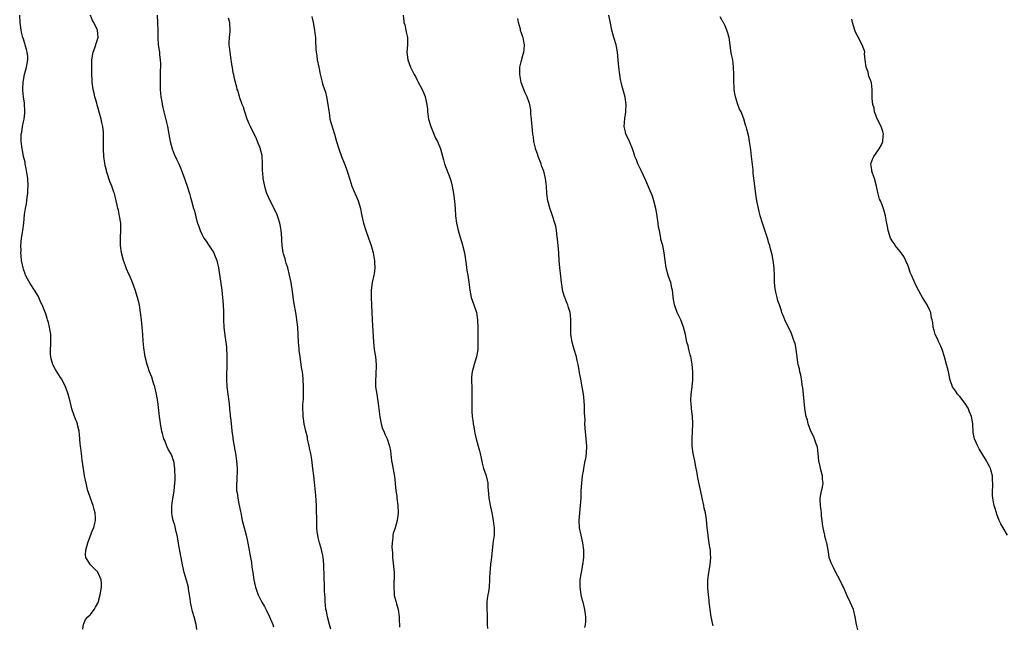
# Model space of a CAD drawing. Units: inches. Extents: x 2565000 to 2568000, y 1542000 to 1545000.
# Drawn here: x 2567156 to 2567421, y 1542657 to 1542820 of the extents above; entities that cross this region are included whole.
import ezdxf

# ---------------------------------------------------------------- set-up
doc = ezdxf.new("R2010")
doc.units = ezdxf.units.IN
doc.header["$MEASUREMENT"] = 0
doc.layers.add('LD25651542_10ft', color=53, linetype='Continuous')

msp = doc.modelspace()

# ---------------------------------------------------------------- linework, layer by layer
at = {"layer": 'LD25651542_10ft'}
for points, elevation in [([(2567173, 1542655.75), (2567173.14, 1542657), (2567173.72, 1542658.28), (2567174.3, 1542659), (2567175, 1542659.68), (2567175.98, 1542661), (2567176.38, 1542661.62), (2567177, 1542662.69), (2567177.1, 1542662.9), (2567177.67, 1542665), (2567178, 1542667), (2567177.98, 1542667.98), (2567177.89, 1542669), (2567177.04, 1542671.04), (2567176.04, 1542672.04), (2567175.01, 1542673), (2567173.77, 1542675), (2567173.69, 1542675.69), (2567173.78, 1542677), (2567174.01, 1542678.01), (2567174.3, 1542679), (2567175.61, 1542682.39), (2567175.91, 1542683), (2567176.24, 1542684.24), (2567176.42, 1542685), (2567176.42, 1542685.58), (2567176.32, 1542687), (2567175.98, 1542687.98), (2567175.76, 1542689), (2567175, 1542690.98), (2567174.49, 1542692.49), (2567174.33, 1542693), (2567173.86, 1542695), (2567173.46, 1542697), (2567173.14, 1542698.86), (2567172.82, 1542701.18), (2567172.6, 1542703), (2567172.45, 1542704.45), (2567172.36, 1542705), (2567172.27, 1542705.73), (2567172.1, 1542708.1), (2567171.98, 1542709), (2567171.64, 1542710.36), (2567171.5, 1542711), (2567170.73, 1542713), (2567170.05, 1542715), (2567169.86, 1542715.86), (2567169.53, 1542717), (2567169.01, 1542719), (2567168.5, 1542720.5), (2567168.31, 1542721), (2567167.3, 1542723), (2567167, 1542723.43), (2567165.62, 1542725.62), (2567165, 1542726.76), (2567164.88, 1542727), (2567164.47, 1542728.47), (2567164.33, 1542729), (2567164.27, 1542729.73), (2567164.23, 1542731), (2567164.37, 1542732.37), (2567164.37, 1542733), (2567164.36, 1542733.64), (2567164.38, 1542735), (2567164.04, 1542737), (2567163.7, 1542738.3), (2567163.5, 1542739), (2567163.37, 1542739.37), (2567163, 1542740.64), (2567162.78, 1542741.22), (2567162.01, 1542743), (2567161.68, 1542743.68), (2567161.13, 1542745), (2567161, 1542745.24), (2567159.98, 1542747), (2567158.81, 1542748.81), (2567158.06, 1542750.06), (2567157.58, 1542751), (2567157.41, 1542751.41), (2567157, 1542752.65), (2567156.87, 1542753), (2567156.47, 1542755), (2567156.33, 1542756.33), (2567156.32, 1542757), (2567156.33, 1542757.67), (2567156.29, 1542759), (2567156.48, 1542761), (2567156.83, 1542763), (2567157.08, 1542765), (2567157.31, 1542767.31), (2567157.57, 1542769), (2567157.81, 1542770.19), (2567157.9, 1542771), (2567157.99, 1542771.99), (2567158.14, 1542773), (2567158.18, 1542774.18), (2567158.24, 1542775), (2567158.13, 1542777), (2567157.75, 1542779.75), (2567157.48, 1542781), (2567157.42, 1542781.42), (2567157.02, 1542783), (2567156.7, 1542784.7), (2567156.62, 1542785), (2567156.4, 1542787), (2567156.38, 1542788.38), (2567156.41, 1542789), (2567156.53, 1542789.47), (2567156.71, 1542791), (2567157, 1542792.28), (2567157.14, 1542793), (2567157.36, 1542794.64), (2567157.37, 1542795.37), (2567157.28, 1542797), (2567157.28, 1542797.28), (2567156.98, 1542799), (2567156.85, 1542800.85), (2567156.82, 1542801), (2567156.81, 1542801.19), (2567156.91, 1542803), (2567157.27, 1542805), (2567157.84, 1542807), (2567158, 1542808), (2567158.2, 1542809), (2567158.16, 1542809.84), (2567158.02, 1542811), (2567157.77, 1542811.77), (2567157.47, 1542813), (2567157.35, 1542813.35), (2567157, 1542814.58), (2567156.85, 1542815), (2567156.47, 1542816.47), (2567156.37, 1542817), (2567156.12, 1542819), (2567155.97, 1542821)], 7810), ([(2567203.65, 1542655.65), (2567203.5, 1542657), (2567202.97, 1542659), (2567202.47, 1542660.47), (2567202.26, 1542661.74), (2567201.97, 1542663), (2567201.87, 1542663.87), (2567201.71, 1542665), (2567201.43, 1542666.57), (2567201.39, 1542667), (2567201.34, 1542667.34), (2567200.9, 1542668.9), (2567200.79, 1542669.21), (2567200.26, 1542671), (2567199.81, 1542673), (2567199.44, 1542675), (2567199.36, 1542675.36), (2567198.75, 1542678.75), (2567198.72, 1542679), (2567198.36, 1542681), (2567198.11, 1542681.89), (2567197.7, 1542683.7), (2567197.28, 1542685), (2567197, 1542686.34), (2567196.89, 1542687), (2567196.89, 1542688.89), (2567197, 1542689.62), (2567197.23, 1542690.77), (2567197.23, 1542691), (2567197.26, 1542691.26), (2567197.59, 1542693), (2567197.75, 1542695), (2567197.79, 1542695.79), (2567197.79, 1542697), (2567197.76, 1542698.24), (2567197.76, 1542699), (2567197.44, 1542701), (2567197.33, 1542701.33), (2567197, 1542702.16), (2567196.62, 1542703), (2567196.03, 1542704.03), (2567195.59, 1542705), (2567195, 1542706.52), (2567194.8, 1542707), (2567194.41, 1542708.41), (2567194.23, 1542709), (2567194.02, 1542709.98), (2567193.85, 1542711), (2567193.78, 1542711.78), (2567193.6, 1542713), (2567193.14, 1542717), (2567192.84, 1542719), (2567192.38, 1542721), (2567192.03, 1542721.97), (2567191.53, 1542723.53), (2567190.91, 1542725), (2567190.47, 1542726.47), (2567190.29, 1542727), (2567189.79, 1542729), (2567189.67, 1542729.67), (2567189.41, 1542731.41), (2567189.23, 1542733.23), (2567189.09, 1542735), (2567188.73, 1542739), (2567188.51, 1542741), (2567188.19, 1542743), (2567187.72, 1542745), (2567187.09, 1542747.09), (2567186.37, 1542749), (2567185.49, 1542751), (2567185.32, 1542751.32), (2567184.72, 1542752.72), (2567184.44, 1542753.56), (2567183.92, 1542755), (2567183.39, 1542757), (2567183.09, 1542759), (2567183.09, 1542761), (2567183.23, 1542763.23), (2567183.2, 1542765), (2567182.88, 1542766.88), (2567182.53, 1542768.53), (2567182.39, 1542769), (2567182.18, 1542769.82), (2567181.94, 1542771), (2567181.46, 1542773), (2567181.33, 1542773.33), (2567180.78, 1542775), (2567180.27, 1542776.27), (2567179.51, 1542778.49), (2567179.35, 1542779), (2567179.3, 1542779.3), (2567179, 1542780.43), (2567178.85, 1542781.15), (2567178.62, 1542783), (2567178.53, 1542785), (2567178.56, 1542785.45), (2567178.55, 1542787), (2567178.52, 1542788.52), (2567178.54, 1542789), (2567178.5, 1542789.5), (2567178.33, 1542791), (2567178.07, 1542792.07), (2567177.87, 1542793), (2567177, 1542796.23), (2567176.82, 1542796.82), (2567176.7, 1542797.3), (2567176.22, 1542799), (2567175.98, 1542799.98), (2567175.78, 1542801), (2567175.52, 1542803), (2567175.52, 1542803.52), (2567175.42, 1542805), (2567175.37, 1542806.63), (2567175.4, 1542809), (2567175.76, 1542811), (2567176.2, 1542812.2), (2567176.47, 1542813), (2567176.58, 1542813.42), (2567177, 1542814.72), (2567177.08, 1542815), (2567176.89, 1542817), (2567176.82, 1542817.18), (2567175.96, 1542819), (2567175.59, 1542819.59), (2567174.99, 1542820.99)], 7800), ([(2567192.98, 1542821.02), (2567193.15, 1542817), (2567193.17, 1542815), (2567193.29, 1542813), (2567193.52, 1542811.52), (2567193.59, 1542811), (2567193.64, 1542810.36), (2567193.83, 1542809), (2567193.87, 1542807.87), (2567193.86, 1542807), (2567193.81, 1542806.19), (2567193.75, 1542803), (2567193.79, 1542802.21), (2567193.82, 1542801), (2567193.89, 1542799.89), (2567194.01, 1542799), (2567194.21, 1542797.79), (2567194.32, 1542797), (2567194.73, 1542795), (2567195.76, 1542791), (2567196.16, 1542789), (2567196.51, 1542787), (2567197.04, 1542785), (2567197.6, 1542783.6), (2567198.21, 1542782.21), (2567198.78, 1542781), (2567199.43, 1542779.43), (2567200.32, 1542777), (2567200.48, 1542776.48), (2567201.04, 1542774.96), (2567201.68, 1542773), (2567201.92, 1542771.92), (2567202.24, 1542771), (2567202.8, 1542769), (2567202.86, 1542768.86), (2567203.28, 1542767.28), (2567203.41, 1542766.59), (2567203.86, 1542765), (2567204.16, 1542764.16), (2567204.54, 1542763), (2567205, 1542762.06), (2567205.57, 1542761), (2567206.13, 1542760.13), (2567207, 1542758.95), (2567208.2, 1542757), (2567208.45, 1542756.45), (2567209.03, 1542755), (2567209.48, 1542753), (2567210.37, 1542747), (2567210.61, 1542745), (2567210.78, 1542743), (2567210.84, 1542741.16), (2567210.86, 1542739), (2567210.95, 1542737), (2567211.19, 1542734.81), (2567211.44, 1542733), (2567211.61, 1542731.61), (2567211.75, 1542729), (2567211.75, 1542727), (2567211.66, 1542723.66), (2567211.66, 1542723), (2567211.77, 1542721), (2567212.01, 1542719), (2567212.28, 1542717), (2567212.36, 1542716.36), (2567212.49, 1542715), (2567212.61, 1542713.39), (2567212.66, 1542713), (2567212.72, 1542712.72), (2567212.87, 1542711), (2567213.09, 1542709.09), (2567213.09, 1542709), (2567213.31, 1542707.31), (2567213.33, 1542707), (2567213.87, 1542703.87), (2567214.06, 1542703), (2567214.34, 1542701), (2567214.47, 1542699), (2567214.47, 1542697.53), (2567214.45, 1542697), (2567214.39, 1542696.39), (2567214.34, 1542694.34), (2567214.36, 1542693), (2567214.47, 1542692.47), (2567214.66, 1542691), (2567215, 1542689.42), (2567215.41, 1542687.41), (2567215.47, 1542687), (2567215.86, 1542685), (2567216.93, 1542681), (2567217.32, 1542679.32), (2567217.74, 1542677), (2567217.88, 1542675.88), (2567218.08, 1542675), (2567218.34, 1542673.66), (2567218.45, 1542672.45), (2567218.71, 1542671), (2567219.04, 1542669), (2567219.36, 1542667.36), (2567219.48, 1542667), (2567219.76, 1542666.24), (2567220.16, 1542665), (2567220.42, 1542664.42), (2567221.16, 1542663), (2567221.85, 1542661.85), (2567222.54, 1542660.54), (2567223.26, 1542659), (2567224.08, 1542657), (2567224.32, 1542656.32)], 7790), ([(2567239.75, 1542655.75), (2567239.39, 1542657), (2567238.86, 1542659), (2567238.55, 1542660.55), (2567238.42, 1542661), (2567238.29, 1542662.29), (2567238.18, 1542663), (2567238.17, 1542664.17), (2567238.01, 1542665.99), (2567237.99, 1542667.99), (2567237.93, 1542669), (2567237.91, 1542669.91), (2567237.94, 1542671), (2567237.86, 1542671.86), (2567237.87, 1542673), (2567237.75, 1542674.25), (2567237.64, 1542675), (2567237.54, 1542675.54), (2567237.17, 1542677.17), (2567236.65, 1542679), (2567236.36, 1542680.36), (2567236.2, 1542681), (2567236.07, 1542681.93), (2567235.96, 1542683), (2567235.92, 1542685), (2567235.93, 1542686.07), (2567235.91, 1542687), (2567235.83, 1542689), (2567235.66, 1542691.66), (2567235.32, 1542695.32), (2567235.14, 1542697), (2567234.9, 1542699), (2567234.58, 1542701.42), (2567234.31, 1542703), (2567234.08, 1542704.08), (2567233.93, 1542705), (2567233.49, 1542707), (2567233.42, 1542707.42), (2567233, 1542709), (2567232.56, 1542711), (2567232.39, 1542712.38), (2567232.27, 1542713), (2567232.25, 1542713.75), (2567232.2, 1542715), (2567232.22, 1542716.22), (2567232.35, 1542717.65), (2567232.38, 1542719), (2567232.37, 1542720.37), (2567232.4, 1542721), (2567232.3, 1542723), (2567232.2, 1542724.2), (2567232.08, 1542725), (2567231.85, 1542726.15), (2567231.66, 1542727.66), (2567231.43, 1542729), (2567231.24, 1542730.76), (2567231.17, 1542731.17), (2567231.04, 1542733), (2567230.81, 1542737), (2567230.61, 1542739), (2567230.4, 1542740.4), (2567229.8, 1542743.8), (2567229.41, 1542746.59), (2567229.01, 1542749), (2567228.59, 1542751), (2567228.11, 1542753), (2567227.72, 1542754.28), (2567227.54, 1542755), (2567227.45, 1542755.45), (2567227, 1542756.77), (2567226.91, 1542757.09), (2567226.59, 1542759), (2567226.54, 1542760.54), (2567226.5, 1542761), (2567226.4, 1542763), (2567226.16, 1542764.16), (2567226.03, 1542765), (2567225.56, 1542766.44), (2567225.37, 1542767), (2567225.26, 1542767.26), (2567224.45, 1542769), (2567223.43, 1542771), (2567222.54, 1542773), (2567222.16, 1542774.16), (2567221.92, 1542775), (2567221.76, 1542775.76), (2567221.52, 1542777), (2567221.39, 1542778.61), (2567221.36, 1542779), (2567221.37, 1542779.37), (2567221.37, 1542781.37), (2567221.27, 1542783), (2567221.23, 1542783.23), (2567220.83, 1542784.83), (2567220.79, 1542785), (2567220, 1542787), (2567219.7, 1542787.7), (2567218.11, 1542791), (2567217.78, 1542791.78), (2567217.21, 1542793), (2567216.54, 1542795), (2567216.24, 1542796.24), (2567215.88, 1542797), (2567215.23, 1542798.77), (2567215.14, 1542799.14), (2567214.69, 1542800.69), (2567214.55, 1542801), (2567214.38, 1542801.62), (2567213.84, 1542803.84), (2567213.61, 1542805), (2567213.48, 1542805.48), (2567213.26, 1542807), (2567213.2, 1542807.2), (2567213, 1542808.46), (2567212.93, 1542809), (2567212.6, 1542811), (2567212.47, 1542812.47), (2567212.4, 1542813), (2567212.39, 1542813.61), (2567212.49, 1542815), (2567212.65, 1542816.65), (2567212.66, 1542817), (2567212.54, 1542819), (2567212.2, 1542820.21)], 7780), ([(2567234.62, 1542820.62), (2567234.96, 1542819), (2567235.33, 1542817), (2567235.5, 1542815.5), (2567235.58, 1542815), (2567235.63, 1542814.37), (2567235.73, 1542811.73), (2567235.79, 1542811), (2567235.94, 1542810.06), (2567236.08, 1542809), (2567236.51, 1542807), (2567236.88, 1542805.12), (2567237.33, 1542803.33), (2567237.38, 1542803), (2567237.52, 1542802.48), (2567237.99, 1542801), (2567238.25, 1542800.25), (2567238.56, 1542799), (2567238.94, 1542797), (2567239.15, 1542795.15), (2567239.24, 1542794.76), (2567239.5, 1542793), (2567239.8, 1542791.8), (2567240.67, 1542789), (2567241.22, 1542787), (2567241.84, 1542785), (2567242.59, 1542783), (2567243.41, 1542781), (2567243.83, 1542779.83), (2567244.13, 1542779), (2567244.81, 1542776.81), (2567245.42, 1542775), (2567247.06, 1542771), (2567247.68, 1542769), (2567247.91, 1542767.91), (2567248.09, 1542767), (2567248.5, 1542765), (2567249.12, 1542763), (2567249.86, 1542761), (2567250.54, 1542759), (2567251.08, 1542757), (2567251.37, 1542755.37), (2567251.46, 1542755), (2567251.52, 1542754.48), (2567251.58, 1542753), (2567251.36, 1542751.36), (2567251.34, 1542751), (2567250.88, 1542749), (2567250.6, 1542747), (2567250.56, 1542745.44), (2567250.57, 1542745), (2567250.66, 1542743), (2567250.86, 1542739), (2567251.25, 1542733), (2567251.43, 1542731), (2567251.72, 1542729), (2567251.93, 1542727), (2567251.89, 1542726.11), (2567251.88, 1542725), (2567251.8, 1542723.8), (2567251.72, 1542723), (2567251.74, 1542722.27), (2567251.79, 1542721), (2567251.96, 1542719.96), (2567252.08, 1542719), (2567252.27, 1542717.73), (2567252.47, 1542716.47), (2567252.89, 1542712.89), (2567253.25, 1542711), (2567253.66, 1542709.66), (2567253.95, 1542709), (2567254.24, 1542708.24), (2567254.86, 1542707), (2567255.55, 1542705), (2567255.76, 1542703.76), (2567256.08, 1542701), (2567256.2, 1542700.2), (2567256.82, 1542696.82), (2567257.05, 1542695.05), (2567257.05, 1542694.95), (2567257.26, 1542693), (2567257.48, 1542691.48), (2567257.52, 1542691), (2567257.78, 1542689), (2567257.85, 1542687), (2567257.76, 1542686.24), (2567257.57, 1542685), (2567257, 1542683.01), (2567256.53, 1542681.47), (2567256.44, 1542681), (2567256.42, 1542680.42), (2567256.2, 1542679), (2567256.16, 1542677.84), (2567256.2, 1542677), (2567256.3, 1542676.3), (2567256.36, 1542675), (2567256.51, 1542673.49), (2567256.62, 1542672.62), (2567256.73, 1542671), (2567256.74, 1542669), (2567256.72, 1542668.72), (2567256.68, 1542667), (2567256.8, 1542665.2), (2567256.8, 1542665), (2567256.81, 1542664.81), (2567257.22, 1542663.22), (2567257.44, 1542662.56), (2567257.88, 1542661), (2567258.14, 1542659), (2567258.12, 1542657.88), (2567258.17, 1542657), (2567258.22, 1542656.22)], 7770), ([(2567259.2, 1542821), (2567259.35, 1542819.35), (2567259.42, 1542819), (2567259.63, 1542818.37), (2567259.94, 1542817), (2567260.07, 1542816.07), (2567260.38, 1542815), (2567260.38, 1542813.62), (2567260.35, 1542813), (2567260.21, 1542811), (2567260.43, 1542809), (2567261.13, 1542807), (2567261.79, 1542805.79), (2567262.17, 1542805), (2567262.48, 1542804.48), (2567263, 1542803.49), (2567263.18, 1542803.18), (2567264.32, 1542801), (2567265.1, 1542799.1), (2567265.14, 1542799), (2567265.58, 1542797), (2567265.73, 1542795.73), (2567265.77, 1542795), (2567266.03, 1542793), (2567266.61, 1542791), (2567267.93, 1542787.93), (2567268.43, 1542787), (2567269.25, 1542785), (2567270.06, 1542782.06), (2567270.34, 1542781), (2567271.86, 1542777), (2567272.13, 1542776.13), (2567272.42, 1542775), (2567272.79, 1542773), (2567273.03, 1542770.97), (2567273.15, 1542769), (2567273.25, 1542767), (2567273.52, 1542765), (2567273.85, 1542763.85), (2567274.03, 1542763), (2567274.46, 1542761.54), (2567275.2, 1542759.2), (2567275.29, 1542758.71), (2567275.69, 1542757), (2567276.15, 1542753.85), (2567276.31, 1542752.31), (2567276.59, 1542751), (2567276.91, 1542749.09), (2567277.14, 1542747), (2567277.53, 1542745), (2567278.24, 1542743), (2567278.91, 1542741), (2567279.22, 1542739), (2567279.24, 1542738.76), (2567279.28, 1542737), (2567279.28, 1542735.28), (2567279.27, 1542734.73), (2567279.31, 1542733), (2567279.31, 1542731.31), (2567279.29, 1542731), (2567278.98, 1542729), (2567278.31, 1542727), (2567277.74, 1542725), (2567277.61, 1542723.61), (2567277.58, 1542723), (2567277.62, 1542722.38), (2567277.67, 1542721), (2567277.68, 1542719.68), (2567277.69, 1542717.69), (2567277.64, 1542717), (2567277.72, 1542715.72), (2567277.69, 1542715), (2567277.69, 1542714.31), (2567277.8, 1542713), (2567277.93, 1542711.93), (2567278, 1542711), (2567278.18, 1542710.18), (2567278.38, 1542709), (2567278.52, 1542708.52), (2567278.88, 1542707), (2567279.42, 1542705), (2567279.72, 1542703.72), (2567279.92, 1542703), (2567280.22, 1542701.78), (2567280.45, 1542700.45), (2567280.85, 1542699), (2567281, 1542698.5), (2567281.52, 1542697), (2567281.85, 1542695.85), (2567282, 1542695), (2567282.01, 1542693.99), (2567282.2, 1542692.2), (2567282.26, 1542691), (2567282.69, 1542688.69), (2567283.08, 1542687), (2567283.42, 1542685), (2567283.58, 1542683.58), (2567283.67, 1542683), (2567283.68, 1542682.32), (2567283.66, 1542681), (2567283.42, 1542679.42), (2567283.35, 1542678.65), (2567283.11, 1542677), (2567282.95, 1542675), (2567282.75, 1542673.25), (2567282.71, 1542673), (2567282.53, 1542671), (2567282.47, 1542669.53), (2567282.47, 1542669), (2567282.33, 1542667), (2567282.19, 1542665.81), (2567282.03, 1542665), (2567281.85, 1542663.85), (2567281.74, 1542663), (2567281.71, 1542662.29), (2567281.7, 1542661), (2567281.77, 1542659.77), (2567281.8, 1542658.2), (2567281.84, 1542657), (2567281.91, 1542655.91)], 7760), ([(2567308.14, 1542656.14), (2567308.29, 1542657), (2567308.33, 1542657.67), (2567308.37, 1542659), (2567308.13, 1542661), (2567307.63, 1542663), (2567307.48, 1542663.48), (2567307.11, 1542665), (2567307, 1542665.69), (2567306.83, 1542667), (2567306.87, 1542669.13), (2567307.16, 1542671), (2567307.53, 1542673), (2567307.8, 1542675), (2567307.85, 1542677), (2567307.59, 1542679), (2567307.08, 1542681), (2567306.64, 1542683), (2567306.55, 1542685), (2567306.97, 1542689), (2567307.08, 1542691.08), (2567307.15, 1542693), (2567307.28, 1542695), (2567307.49, 1542697), (2567307.72, 1542698.28), (2567307.83, 1542699), (2567308.02, 1542700.02), (2567308.23, 1542701), (2567308.35, 1542701.65), (2567308.54, 1542703), (2567308.6, 1542705), (2567308.45, 1542707), (2567308.18, 1542709.82), (2567308.14, 1542711), (2567308.17, 1542712.17), (2567308.08, 1542713), (2567308.03, 1542713.97), (2567308.04, 1542715), (2567307.98, 1542715.98), (2567307.96, 1542717), (2567307.86, 1542718.14), (2567307.75, 1542719), (2567307.4, 1542721), (2567306.99, 1542723), (2567306.7, 1542724.7), (2567306.6, 1542725.4), (2567306.32, 1542727), (2567306.04, 1542728.04), (2567305.85, 1542729), (2567305.26, 1542731), (2567304.71, 1542733), (2567304.37, 1542735), (2567304.3, 1542737), (2567304.32, 1542739), (2567304.22, 1542740.22), (2567304.13, 1542741), (2567303.71, 1542742.29), (2567303.51, 1542743), (2567303.38, 1542743.38), (2567303, 1542744.26), (2567302.8, 1542744.8), (2567302.71, 1542745), (2567302.56, 1542745.44), (2567302.12, 1542747), (2567301.99, 1542747.99), (2567301.81, 1542749), (2567301.51, 1542751.51), (2567301.35, 1542753), (2567301.21, 1542755), (2567301.11, 1542757), (2567300.94, 1542759), (2567300.75, 1542760.75), (2567300.66, 1542761.34), (2567300.46, 1542763), (2567300.25, 1542764.25), (2567300.06, 1542765), (2567299.4, 1542767), (2567299, 1542768.04), (2567298.75, 1542768.75), (2567298.15, 1542771), (2567297.86, 1542773), (2567297.76, 1542775), (2567297.68, 1542775.68), (2567297.55, 1542777), (2567297.02, 1542779), (2567296.47, 1542780.47), (2567296.31, 1542781), (2567295.54, 1542783), (2567295.42, 1542783.42), (2567295, 1542784.53), (2567294.84, 1542785), (2567294.79, 1542785.21), (2567294.41, 1542787), (2567294.28, 1542788.28), (2567294.14, 1542789), (2567294.04, 1542790.04), (2567293.89, 1542791), (2567293.84, 1542791.84), (2567293.7, 1542793), (2567293.58, 1542794.42), (2567293.58, 1542795), (2567293.54, 1542795.54), (2567293.28, 1542797), (2567293.22, 1542797.22), (2567292.58, 1542799), (2567292.07, 1542800.07), (2567291.69, 1542801), (2567291, 1542802.91), (2567290.58, 1542805), (2567290.58, 1542805.42), (2567290.63, 1542807), (2567291, 1542808.44), (2567291.5, 1542810.5), (2567291.67, 1542811), (2567291.74, 1542811.74), (2567291.85, 1542813), (2567291.59, 1542814.41), (2567291.46, 1542815), (2567291.33, 1542815.33), (2567291, 1542816.4), (2567290.82, 1542816.82), (2567290.74, 1542817.26), (2567290.26, 1542819), (2567290.08, 1542820.08)], 7750), ([(2567342.6, 1542656.6), (2567342.51, 1542657), (2567342.11, 1542659), (2567341.85, 1542661), (2567341.77, 1542661.77), (2567341.6, 1542663), (2567341.56, 1542663.56), (2567341.35, 1542665), (2567341.19, 1542666.81), (2567341.18, 1542667), (2567341.23, 1542669), (2567341.48, 1542671), (2567341.82, 1542673), (2567342.01, 1542675), (2567341.94, 1542675.94), (2567341.9, 1542677), (2567341.77, 1542677.77), (2567341.51, 1542679.51), (2567341.27, 1542681), (2567341.04, 1542683.05), (2567340.89, 1542685.11), (2567340.59, 1542687), (2567340.26, 1542688.26), (2567340.11, 1542689), (2567339.66, 1542691), (2567339.56, 1542691.56), (2567338.5, 1542696.5), (2567338.31, 1542697.69), (2567337.91, 1542699.91), (2567337.7, 1542701), (2567337.28, 1542703), (2567336.99, 1542705), (2567336.96, 1542707), (2567337.07, 1542709), (2567337.13, 1542710.87), (2567337.13, 1542711.13), (2567337.05, 1542713), (2567336.82, 1542715), (2567336.69, 1542716.69), (2567336.64, 1542717), (2567336.63, 1542717.37), (2567336.73, 1542719), (2567337, 1542721), (2567337.19, 1542722.81), (2567337.18, 1542723.18), (2567337.2, 1542725), (2567337.03, 1542727.03), (2567336.69, 1542728.69), (2567336.62, 1542729), (2567336.42, 1542729.58), (2567336.08, 1542731), (2567335.95, 1542731.95), (2567335.59, 1542733), (2567335.17, 1542735), (2567334.64, 1542737), (2567333.9, 1542739), (2567332.99, 1542741), (2567332.23, 1542743), (2567332.04, 1542744.04), (2567331.89, 1542745), (2567331.82, 1542746.18), (2567331.73, 1542747), (2567331.56, 1542747.56), (2567331.26, 1542749), (2567330.63, 1542750.63), (2567329.95, 1542753), (2567329.68, 1542755), (2567329.47, 1542757), (2567329.07, 1542759), (2567328.6, 1542760.6), (2567328.54, 1542761), (2567328.5, 1542761.5), (2567328.16, 1542763), (2567327.97, 1542763.97), (2567327.87, 1542765), (2567327.49, 1542767.49), (2567327.21, 1542769), (2567326.7, 1542771), (2567326.28, 1542772.28), (2567325.72, 1542773.72), (2567324.5, 1542776.5), (2567323.22, 1542779.22), (2567322.36, 1542781), (2567321.97, 1542782.03), (2567321.59, 1542783), (2567321.45, 1542783.45), (2567320.91, 1542785), (2567320.09, 1542787), (2567319.79, 1542787.79), (2567319.15, 1542789), (2567319, 1542789.64), (2567318.73, 1542791), (2567318.85, 1542793.15), (2567319.13, 1542795), (2567319.14, 1542795.14), (2567319.19, 1542797), (2567318.93, 1542798.93), (2567318.51, 1542800.51), (2567318.19, 1542801.81), (2567317.87, 1542803), (2567317.72, 1542803.72), (2567317.5, 1542805), (2567317.23, 1542807), (2567317.03, 1542809), (2567316.86, 1542811), (2567316.6, 1542812.6), (2567316.52, 1542813), (2567315.93, 1542815), (2567315.37, 1542817), (2567315, 1542818.82), (2567314.59, 1542821)], 7740), ([(2567381.54, 1542655.54), (2567381.18, 1542657), (2567380.91, 1542659), (2567380.38, 1542661), (2567379.49, 1542663), (2567378.69, 1542664.69), (2567377.73, 1542667), (2567377.5, 1542667.5), (2567376.77, 1542669), (2567375.67, 1542671), (2567375, 1542672.34), (2567374.64, 1542673), (2567374.4, 1542673.6), (2567373.91, 1542675), (2567373.82, 1542675.82), (2567373.57, 1542677), (2567373.24, 1542679), (2567373.17, 1542679.17), (2567373, 1542679.86), (2567372.73, 1542680.73), (2567372.71, 1542681), (2567372.64, 1542681.36), (2567372.22, 1542683), (2567372.09, 1542684.09), (2567371.94, 1542685), (2567371.81, 1542686.19), (2567371.78, 1542687), (2567371.73, 1542687.73), (2567371.54, 1542689), (2567371.44, 1542690.56), (2567371.43, 1542691), (2567371.81, 1542693), (2567372.06, 1542693.94), (2567372.22, 1542695), (2567372.09, 1542696.09), (2567372.07, 1542697), (2567371.56, 1542699), (2567371.48, 1542699.48), (2567371.13, 1542701), (2567370.91, 1542703), (2567370.69, 1542704.69), (2567370.63, 1542705), (2567370.41, 1542705.59), (2567369.93, 1542707), (2567369.68, 1542707.68), (2567368.94, 1542709), (2567368.2, 1542711), (2567368.02, 1542712.02), (2567367.69, 1542713), (2567367.36, 1542715), (2567367.29, 1542715.29), (2567367.14, 1542717), (2567366.74, 1542720.74), (2567366.73, 1542721), (2567366.44, 1542723), (2567366.23, 1542724.23), (2567366.01, 1542725), (2567365.84, 1542725.84), (2567365.55, 1542727), (2567365.47, 1542727.47), (2567365.26, 1542729), (2567365.01, 1542731.01), (2567364.68, 1542732.68), (2567364.57, 1542733), (2567364.27, 1542733.73), (2567363.86, 1542735), (2567363.62, 1542735.62), (2567363, 1542736.78), (2567361.96, 1542739), (2567361.67, 1542739.67), (2567361.14, 1542741), (2567361, 1542741.39), (2567360.47, 1542743), (2567360.07, 1542744.07), (2567359.84, 1542745), (2567359.55, 1542746.45), (2567359.39, 1542747), (2567359.33, 1542747.33), (2567359.18, 1542749), (2567359.14, 1542750.86), (2567359.04, 1542753), (2567358.79, 1542755), (2567358.5, 1542756.5), (2567358.09, 1542758.09), (2567357.88, 1542759), (2567357.66, 1542759.66), (2567357.3, 1542761), (2567355.88, 1542765), (2567355.28, 1542767), (2567354.81, 1542769), (2567354.41, 1542771), (2567354.2, 1542772.2), (2567353.85, 1542775), (2567353.8, 1542775.8), (2567353.63, 1542777), (2567353.44, 1542778.56), (2567353.4, 1542779.4), (2567352.97, 1542783), (2567352.77, 1542784.77), (2567352.65, 1542785.35), (2567352.44, 1542787), (2567352.26, 1542788.26), (2567351.67, 1542790.33), (2567351.52, 1542791), (2567351.38, 1542791.38), (2567350.9, 1542793.1), (2567350.14, 1542795), (2567349.74, 1542795.74), (2567349.3, 1542797), (2567349.21, 1542797.21), (2567348.63, 1542799), (2567348.38, 1542800.38), (2567348.3, 1542801), (2567348.29, 1542801.71), (2567348.21, 1542803), (2567348.2, 1542805), (2567348.16, 1542807), (2567348.07, 1542808.07), (2567347.93, 1542809), (2567347.62, 1542810.38), (2567347.43, 1542811.43), (2567347.18, 1542813), (2567346.93, 1542815), (2567346.47, 1542816.47), (2567346.36, 1542817), (2567345.86, 1542818.14), (2567345.42, 1542819), (2567345.24, 1542819.24), (2567345, 1542819.74), (2567344.54, 1542820.54)], 7730), ([(2567421.91, 1542681), (2567420.66, 1542683), (2567420.09, 1542684.09), (2567419.65, 1542685), (2567419, 1542686.66), (2567418.89, 1542687), (2567418.49, 1542688.49), (2567418.29, 1542689), (2567418.1, 1542689.9), (2567417.9, 1542691), (2567417.83, 1542691.83), (2567417.82, 1542693), (2567417.9, 1542694.1), (2567417.88, 1542695), (2567417.81, 1542695.81), (2567417.79, 1542697), (2567417.37, 1542698.63), (2567417.26, 1542699), (2567417, 1542699.52), (2567416.47, 1542700.47), (2567416.25, 1542701), (2567415, 1542703.12), (2567414.26, 1542704.25), (2567413.85, 1542705), (2567412.99, 1542707), (2567412.66, 1542708.66), (2567412.52, 1542711), (2567412.17, 1542713), (2567411.59, 1542714.41), (2567411.36, 1542715), (2567411.24, 1542715.24), (2567410.46, 1542716.46), (2567409, 1542718.39), (2567408.45, 1542719), (2567407.88, 1542719.88), (2567407.1, 1542721), (2567406.37, 1542723), (2567406.17, 1542724.17), (2567405.95, 1542725), (2567405.8, 1542725.81), (2567405.49, 1542727), (2567404.93, 1542729), (2567404.27, 1542731), (2567403.91, 1542731.91), (2567403.37, 1542733), (2567403, 1542733.87), (2567402.42, 1542735), (2567402.12, 1542736.12), (2567401.86, 1542737), (2567401.77, 1542738.23), (2567401.62, 1542739), (2567401.43, 1542739.43), (2567401.2, 1542741), (2567401, 1542741.48), (2567400.26, 1542743), (2567399.79, 1542743.79), (2567399, 1542745.02), (2567397.59, 1542747.59), (2567396.93, 1542748.93), (2567396.04, 1542751), (2567395.71, 1542751.71), (2567395.28, 1542753), (2567395, 1542753.74), (2567394, 1542756), (2567393, 1542757.4), (2567391.67, 1542759), (2567391.42, 1542759.42), (2567391, 1542759.99), (2567390.39, 1542761), (2567389.78, 1542763), (2567389.65, 1542763.65), (2567389.43, 1542765), (2567389.34, 1542765.34), (2567389.03, 1542767), (2567388.59, 1542768.59), (2567388.09, 1542769.91), (2567387.66, 1542771), (2567387.46, 1542771.46), (2567387, 1542773.27), (2567386.62, 1542775), (2567386.04, 1542777), (2567385.49, 1542778.51), (2567385.36, 1542779), (2567385.38, 1542779.38), (2567385.07, 1542781), (2567385.59, 1542782.41), (2567385.88, 1542783), (2567387, 1542784.51), (2567387.32, 1542785), (2567387.93, 1542786.07), (2567388.33, 1542787), (2567388.43, 1542788.43), (2567388.5, 1542789), (2567388.28, 1542789.72), (2567387.85, 1542791), (2567386.92, 1542792.92), (2567386.09, 1542795), (2567385.96, 1542795.96), (2567385.59, 1542797), (2567385.4, 1542798.6), (2567385.47, 1542799.47), (2567385.47, 1542801), (2567385.24, 1542802.76), (2567385.2, 1542803), (2567385.13, 1542803.13), (2567385, 1542803.48), (2567384.55, 1542804.55), (2567384.48, 1542805), (2567384.34, 1542805.66), (2567383.86, 1542807), (2567383.6, 1542809), (2567383.41, 1542810.59), (2567383.43, 1542811), (2567383.37, 1542811.37), (2567383, 1542812.33), (2567382.84, 1542812.84), (2567381.45, 1542815.45), (2567381, 1542816.41), (2567380.77, 1542817), (2567380.17, 1542819), (2567379.96, 1542819.96)], 7720)]:
    msp.add_lwpolyline(points, dxfattribs=dict(at, elevation=elevation))

doc.saveas('drawing.dxf')
